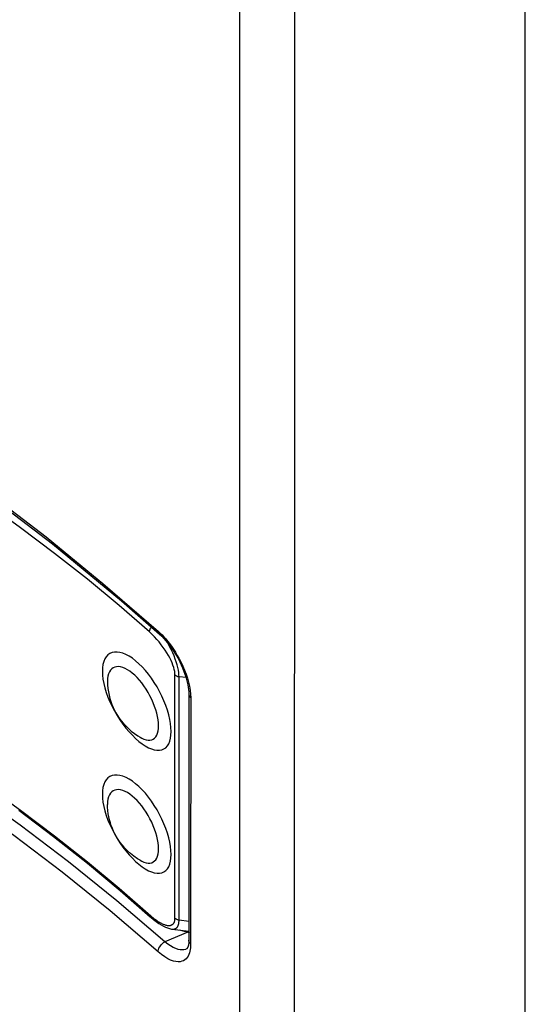
# Model space of a CAD drawing. Units: inches. Extents: x 76 to 134, y 86 to 211.
# Drawn here: x 117 to 129, y 108 to 131 of the extents above; entities that cross this region are included whole.
import ezdxf

# ---------------------------------------------------------------- set-up
doc = ezdxf.new("R2010")
doc.units = ezdxf.units.IN
doc.header["$MEASUREMENT"] = 0
doc.layers.add('ASSI', color=7, linetype='Continuous')
doc.layers.add('RACCORDO', color=7, linetype='Continuous')

# ---------------------------------------------------------------- blocks, each defined once
blk = doc.blocks.new('block 13')
at = {"layer": 'RACCORDO', "color": 7, "lineweight": 25, "true_color": 0xffffff}
blk.add_lwpolyline([(120.848, 109.363), (120.802, 109.36), (120.75, 109.365), (120.693, 109.379)], dxfattribs=at)
blk = doc.blocks.new('block 27')
at = {"layer": 'RACCORDO', "color": 7, "lineweight": 25, "true_color": 0xffffff}
blk.add_lwpolyline([(120.664, 110.114), (120.667, 110.113), (120.68, 110.112), (120.691, 110.112), (120.703, 110.113), (120.713, 110.115), (120.723, 110.117), (120.733, 110.12), (120.742, 110.124), (120.75, 110.129), (120.758, 110.134), (120.765, 110.139), (120.772, 110.146), (120.778, 110.152), (120.784, 110.16), (120.789, 110.167), (120.794, 110.175), (120.799, 110.184), (120.803, 110.193), (120.806, 110.202), (120.81, 110.212), (120.813, 110.223), (120.816, 110.234), (120.818, 110.245), (120.82, 110.257), (120.822, 110.269), (120.823, 110.282), (120.824, 110.296), (120.825, 110.31), (120.825, 110.325)], dxfattribs=at)
blk = doc.blocks.new('block 28')
at = {"layer": 'RACCORDO', "color": 7, "lineweight": 25, "true_color": 0xffffff}
blk.add_lwpolyline([(120.664, 110.114), (121.049, 110.065)], dxfattribs=at)
blk = doc.blocks.new('block 29')
at = {"layer": 'RACCORDO', "color": 7, "lineweight": 25, "true_color": 0xffffff}
blk.add_lwpolyline([(120.825, 110.325), (121.049, 110.296)], dxfattribs=at)
blk = doc.blocks.new('block 30')
at = {"layer": 'RACCORDO', "color": 7, "lineweight": 25, "true_color": 0xffffff}
blk.add_lwpolyline([(120.851, 109.637), (120.801, 109.647), (120.747, 109.665), (120.689, 109.691)], dxfattribs=at)
blk = doc.blocks.new('block 31')
at = {"layer": 'RACCORDO', "color": 7, "lineweight": 25, "true_color": 0xffffff}
blk.add_lwpolyline([(121.023, 110.044), (120.984, 110.052), (120.946, 110.061), (120.868, 110.08)], dxfattribs=at)
blk = doc.blocks.new('block 32')
at = {"layer": 'RACCORDO', "color": 7, "lineweight": 25, "true_color": 0xffffff}
blk.add_lwpolyline([(120.868, 110.08), (120.83, 110.09)], dxfattribs=at)
blk = doc.blocks.new('block 69')
at = {"layer": 'RACCORDO', "color": 7, "lineweight": 25, "true_color": 0xffffff}
blk.add_lwpolyline([(120.987, 115.899), (120.825, 115.918)], dxfattribs=at)
blk = doc.blocks.new('block 72')
at = {"layer": 'RACCORDO', "color": 7, "lineweight": 25, "true_color": 0xffffff}
blk.add_lwpolyline([(120.693, 109.379), (120.63, 109.401), (120.564, 109.433)], dxfattribs=at)
blk = doc.blocks.new('block 117')
at = {"layer": 'RACCORDO', "color": 7, "lineweight": 25, "true_color": 0xffffff}
blk.add_lwpolyline([(107.148, 118.496), (108.136, 118.067), (109.113, 117.619), (110.078, 117.154), (111.031, 116.669), (111.97, 116.167), (112.891, 115.648), (113.792, 115.115), (114.675, 114.566), (115.533, 114.005), (116.368, 113.432), (117.18, 112.848)], dxfattribs=at)
blk = doc.blocks.new('block 122')
at = {"layer": 'RACCORDO', "color": 7, "lineweight": 25, "true_color": 0xffffff}
blk.add_lwpolyline([(119.927, 111.698), (119.966, 111.677), (120.017, 111.655), (120.066, 111.64), (120.112, 111.633), (120.155, 111.633), (120.195, 111.641), (120.231, 111.657), (120.263, 111.68), (120.29, 111.71), (120.313, 111.748), (120.33, 111.792), (120.343, 111.842), (120.351, 111.899), (120.354, 111.96)], dxfattribs=at)
blk = doc.blocks.new('block 123')
at = {"layer": 'RACCORDO', "color": 7, "lineweight": 25, "true_color": 0xffffff}
blk.add_lwpolyline([(119.927, 114.526), (119.966, 114.506), (120.017, 114.483), (120.066, 114.469), (120.112, 114.461), (120.155, 114.462), (120.195, 114.47), (120.231, 114.485), (120.262, 114.508), (120.29, 114.539), (120.313, 114.576), (120.33, 114.62), (120.343, 114.671), (120.351, 114.727), (120.354, 114.789)], dxfattribs=at)
blk = doc.blocks.new('block 124')
at = {"layer": 'RACCORDO', "color": 7, "lineweight": 25, "true_color": 0xffffff}
blk.add_lwpolyline([(121.069, 110.019), (121.023, 110.044)], dxfattribs=at)
blk = doc.blocks.new('block 125')
at = {"layer": 'RACCORDO', "color": 7, "lineweight": 25, "true_color": 0xffffff}
blk.add_lwpolyline([(120.689, 109.691), (120.628, 109.726), (120.564, 109.769)], dxfattribs=at)
blk = doc.blocks.new('block 126')
at = {"layer": 'RACCORDO', "color": 7, "lineweight": 25, "true_color": 0xffffff}
blk.add_lwpolyline([(119.926, 111.698), (119.927, 111.698)], dxfattribs=at)
blk = doc.blocks.new('block 127')
at = {"layer": 'RACCORDO', "color": 7, "lineweight": 25, "true_color": 0xffffff}
blk.add_lwpolyline([(120.564, 109.433), (120.494, 109.476), (120.42, 109.529)], dxfattribs=at)
blk = doc.blocks.new('block 165')
at = {"layer": 'RACCORDO', "color": 7, "lineweight": 25, "true_color": 0xffffff}
blk.add_lwpolyline([(119.926, 114.527), (119.927, 114.526)], dxfattribs=at)
blk = doc.blocks.new('block 166')
at = {"layer": 'RACCORDO', "color": 7, "lineweight": 25, "true_color": 0xffffff}
blk.add_lwpolyline([(120.255, 110.351), (120.281, 110.332), (120.306, 110.315), (120.33, 110.299), (120.353, 110.284), (120.375, 110.271), (120.397, 110.259), (120.417, 110.248), (120.437, 110.238), (120.456, 110.23), (120.474, 110.222), (120.492, 110.216), (120.508, 110.21), (120.524, 110.206), (120.539, 110.202), (120.554, 110.199), (120.567, 110.197), (120.58, 110.196), (120.593, 110.196), (120.604, 110.196), (120.615, 110.197), (120.626, 110.199), (120.636, 110.201), (120.645, 110.204), (120.654, 110.208), (120.662, 110.212), (120.669, 110.216), (120.676, 110.221), (120.683, 110.226), (120.689, 110.232), (120.694, 110.238), (120.699, 110.244), (120.704, 110.251), (120.708, 110.259), (120.712, 110.266), (120.716, 110.274), (120.719, 110.283), (120.722, 110.291), (120.724, 110.3), (120.726, 110.31), (120.728, 110.32), (120.729, 110.331), (120.73, 110.342), (120.731, 110.353), (120.731, 110.365)], dxfattribs=at)
blk = doc.blocks.new('block 167')
at = {"layer": 'RACCORDO', "color": 7, "lineweight": 25, "true_color": 0xffffff}
blk.add_lwpolyline([(117.139, 112.845), (117.938, 112.243)], dxfattribs=at)
blk = doc.blocks.new('block 168')
at = {"layer": 'RACCORDO', "color": 7, "lineweight": 25, "true_color": 0xffffff}
blk.add_lwpolyline([(117.18, 112.848), (117.963, 112.256)], dxfattribs=at)
blk = doc.blocks.new('block 169')
at = {"layer": 'RACCORDO', "color": 7, "lineweight": 25, "true_color": 0xffffff}
blk.add_lwpolyline([(118.135, 111.426), (117.026, 112.267), (115.918, 113.054), (114.81, 113.789), (113.696, 114.476), (112.588, 115.11), (111.48, 115.697), (110.332, 116.257), (109.132, 116.794), (107.893, 117.3)], dxfattribs=at)
blk = doc.blocks.new('block 170')
at = {"layer": 'RACCORDO', "color": 7, "lineweight": 25, "true_color": 0xffffff}
blk.add_lwpolyline([(118.281, 111.661), (117.17, 112.504), (116.057, 113.294), (114.942, 114.032), (113.824, 114.723), (112.712, 115.361), (111.596, 115.951), (110.441, 116.512), (109.236, 117.05), (107.991, 117.558)], dxfattribs=at)
blk = doc.blocks.new('block 171')
at = {"layer": 'RACCORDO', "color": 7, "lineweight": 25, "true_color": 0xffffff}
blk.add_lwpolyline([(120.564, 109.769), (120.497, 109.821)], dxfattribs=at)
blk = doc.blocks.new('block 172')
at = {"layer": 'RACCORDO', "color": 7, "lineweight": 25, "true_color": 0xffffff}
blk.add_lwpolyline([(117.938, 112.243), (118.716, 111.627)], dxfattribs=at)
blk = doc.blocks.new('block 173')
at = {"layer": 'RACCORDO', "color": 7, "lineweight": 25, "true_color": 0xffffff}
blk.add_lwpolyline([(117.963, 112.256), (118.717, 111.658)], dxfattribs=at)
blk = doc.blocks.new('block 174')
at = {"layer": 'RACCORDO', "color": 7, "lineweight": 25, "true_color": 0xffffff}
blk.add_lwpolyline([(119.241, 110.534), (118.135, 111.426)], dxfattribs=at)
blk = doc.blocks.new('block 175')
at = {"layer": 'RACCORDO', "color": 7, "lineweight": 25, "true_color": 0xffffff}
blk.add_lwpolyline([(120.42, 109.529), (120.343, 109.591)], dxfattribs=at)
blk = doc.blocks.new('block 176')
at = {"layer": 'RACCORDO', "color": 7, "lineweight": 25, "true_color": 0xffffff}
blk.add_lwpolyline([(120.202, 110.394), (120.229, 110.372), (120.255, 110.351)], dxfattribs=at)
blk = doc.blocks.new('block 177')
at = {"layer": 'RACCORDO', "color": 7, "lineweight": 25, "true_color": 0xffffff}
blk.add_lwpolyline([(118.716, 111.627), (119.473, 110.998)], dxfattribs=at)
blk = doc.blocks.new('block 178')
at = {"layer": 'RACCORDO', "color": 7, "lineweight": 25, "true_color": 0xffffff}
blk.add_lwpolyline([(118.717, 111.658), (119.444, 111.053), (120.173, 110.418)], dxfattribs=at)
blk = doc.blocks.new('block 179')
at = {"layer": 'RACCORDO', "color": 7, "lineweight": 25, "true_color": 0xffffff}
blk.add_lwpolyline([(120.177, 110.384), (120.239, 110.332), (120.299, 110.286), (120.356, 110.245), (120.412, 110.21), (120.465, 110.181), (120.514, 110.157), (120.561, 110.139), (120.608, 110.125), (120.653, 110.115), (120.664, 110.114)], dxfattribs=at)
blk = doc.blocks.new('block 180')
at = {"layer": 'RACCORDO', "color": 7, "lineweight": 25, "true_color": 0xffffff}
blk.add_lwpolyline([(120.173, 110.418), (120.202, 110.394)], dxfattribs=at)
blk = doc.blocks.new('block 181')
at = {"layer": 'RACCORDO', "color": 7, "lineweight": 25, "true_color": 0xffffff}
blk.add_lwpolyline([(120.731, 110.365), (120.739, 110.358), (120.748, 110.352), (120.757, 110.346), (120.767, 110.341), (120.778, 110.337), (120.789, 110.333), (120.801, 110.329), (120.813, 110.327), (120.825, 110.325)], dxfattribs=at)
blk = doc.blocks.new('block 182')
at = {"layer": 'RACCORDO', "color": 7, "lineweight": 25, "true_color": 0xffffff}
blk.add_lwpolyline([(120.497, 109.821), (119.39, 110.767), (118.281, 111.661)], dxfattribs=at)
blk = doc.blocks.new('block 183')
at = {"layer": 'RACCORDO', "color": 7, "lineweight": 25, "true_color": 0xffffff}
blk.add_lwpolyline([(120.343, 109.591), (119.241, 110.534)], dxfattribs=at)
blk = doc.blocks.new('block 184')
at = {"layer": 'RACCORDO', "color": 7, "lineweight": 25, "true_color": 0xffffff}
blk.add_lwpolyline([(119.473, 110.998), (120.161, 110.397)], dxfattribs=at)
blk = doc.blocks.new('block 185')
at = {"layer": 'RACCORDO', "color": 7, "lineweight": 25, "true_color": 0xffffff}
blk.add_lwpolyline([(119.825, 111.669), (119.901, 111.603), (119.975, 111.546), (120.048, 111.497), (120.12, 111.457), (120.189, 111.427), (120.255, 111.407), (120.318, 111.397), (120.376, 111.397), (120.429, 111.407), (120.477, 111.428), (120.52, 111.458), (120.557, 111.499), (120.587, 111.549), (120.611, 111.607), (120.628, 111.673), (120.639, 111.748), (120.642, 111.83)], dxfattribs=at)
blk = doc.blocks.new('block 186')
at = {"layer": 'RACCORDO', "color": 7, "lineweight": 25, "true_color": 0xffffff}
blk.add_lwpolyline([(120.161, 110.398), (120.177, 110.384)], dxfattribs=at)
blk = doc.blocks.new('block 187')
at = {"layer": 'RACCORDO', "color": 7, "lineweight": 25, "true_color": 0xffffff}
blk.add_lwpolyline([(120.161, 110.398), (120.161, 110.397)], dxfattribs=at)
blk = doc.blocks.new('block 212')
at = {"layer": 'RACCORDO', "color": 7, "lineweight": 25, "true_color": 0xffffff}
blk.add_lwpolyline([(116.292, 120.206), (117.912, 118.974)], dxfattribs=at)
blk = doc.blocks.new('block 213')
at = {"layer": 'RACCORDO', "color": 7, "lineweight": 25, "true_color": 0xffffff}
blk.add_lwpolyline([(116.426, 120.154), (117.767, 119.133)], dxfattribs=at)
blk = doc.blocks.new('block 214')
at = {"layer": 'RACCORDO', "color": 7, "lineweight": 25, "true_color": 0xffffff}
blk.add_lwpolyline([(117.767, 119.133), (119.075, 118.065)], dxfattribs=at)
blk = doc.blocks.new('block 215')
at = {"layer": 'RACCORDO', "color": 7, "lineweight": 25, "true_color": 0xffffff}
blk.add_lwpolyline([(117.912, 118.974), (119.5, 117.663)], dxfattribs=at)
blk = doc.blocks.new('block 216')
at = {"layer": 'RACCORDO', "color": 7, "lineweight": 25, "true_color": 0xffffff}
blk.add_lwpolyline([(119.444, 117.557), (118.718, 118.159), (117.963, 118.754), (117.18, 119.342), (116.369, 119.923)], dxfattribs=at)
blk = doc.blocks.new('block 217')
at = {"layer": 'RACCORDO', "color": 7, "lineweight": 25, "true_color": 0xffffff}
blk.add_lwpolyline([(120.731, 115.959), (120.739, 115.952), (120.748, 115.946), (120.757, 115.94), (120.767, 115.935), (120.778, 115.93), (120.789, 115.926), (120.801, 115.923), (120.813, 115.92), (120.825, 115.918)], dxfattribs=at)
blk = doc.blocks.new('block 218')
at = {"layer": 'RACCORDO', "color": 7, "lineweight": 25, "true_color": 0xffffff}
blk.add_lwpolyline([(119.075, 118.065), (120.353, 116.956)], dxfattribs=at)
blk = doc.blocks.new('block 219')
at = {"layer": 'RACCORDO', "color": 7, "lineweight": 25, "true_color": 0xffffff}
blk.add_lwpolyline([(120.144, 116.949), (119.444, 117.557)], dxfattribs=at)
blk = doc.blocks.new('block 220')
at = {"layer": 'RACCORDO', "color": 7, "lineweight": 25, "true_color": 0xffffff}
blk.add_lwpolyline([(119.826, 114.497), (119.901, 114.431), (119.975, 114.374), (120.048, 114.325), (120.12, 114.286), (120.189, 114.256), (120.255, 114.236), (120.317, 114.225), (120.375, 114.225), (120.429, 114.235), (120.477, 114.256), (120.52, 114.286), (120.556, 114.327), (120.587, 114.377), (120.611, 114.435), (120.628, 114.501), (120.638, 114.576), (120.642, 114.659)], dxfattribs=at)
blk = doc.blocks.new('block 221')
at = {"layer": 'RACCORDO', "color": 7, "lineweight": 25, "true_color": 0xffffff}
blk.add_lwpolyline([(119.5, 117.663), (120.377, 116.894)], dxfattribs=at)
blk = doc.blocks.new('block 222')
at = {"layer": 'RACCORDO', "color": 7, "lineweight": 25, "true_color": 0xffffff}
blk.add_lwpolyline([(121.09, 109.771), (121.07, 109.793), (121.056, 109.818), (121.049, 109.844), (121.048, 109.857)], dxfattribs=at)
blk = doc.blocks.new('block 241')
at = {"layer": 'RACCORDO', "color": 7, "lineweight": 25, "true_color": 0xffffff}
blk.add_lwpolyline([(120.353, 116.956), (120.393, 116.919), (120.434, 116.879)], dxfattribs=at)
blk = doc.blocks.new('block 242')
at = {"layer": 'RACCORDO', "color": 7, "lineweight": 25, "true_color": 0xffffff}
blk.add_lwpolyline([(120.377, 116.894), (120.425, 116.848), (120.56, 116.7)], dxfattribs=at)
blk = doc.blocks.new('block 243')
at = {"layer": 'RACCORDO', "color": 7, "lineweight": 25, "true_color": 0xffffff}
blk.add_lwpolyline([(120.434, 116.879), (120.476, 116.834), (120.518, 116.786), (120.562, 116.735), (120.606, 116.679), (120.65, 116.618), (120.695, 116.554), (120.739, 116.484), (120.784, 116.41), (120.828, 116.332), (120.87, 116.249), (120.911, 116.163)], dxfattribs=at)
blk = doc.blocks.new('block 244')
at = {"layer": 'RACCORDO', "color": 7, "lineweight": 25, "true_color": 0xffffff}
blk.add_lwpolyline([(121.094, 115.432), (121.074, 115.455), (121.061, 115.48), (121.054, 115.506), (121.053, 115.519)], dxfattribs=at)
blk = doc.blocks.new('block 252')
at = {"layer": 'RACCORDO', "color": 7, "lineweight": 25, "true_color": 0xffffff}
blk.add_lwpolyline([(120.56, 116.7), (120.69, 116.523), (120.808, 116.326)], dxfattribs=at)
blk = doc.blocks.new('block 261')
at = {"layer": 'RACCORDO', "color": 7, "lineweight": 25, "true_color": 0xffffff}
blk.add_lwpolyline([(120.808, 116.326), (120.907, 116.12), (120.982, 115.918), (121.03, 115.733)], dxfattribs=at)
blk = doc.blocks.new('block 278')
at = {"layer": 'RACCORDO', "color": 7, "lineweight": 25, "true_color": 0xffffff}
blk.add_lwpolyline([(120.911, 116.163), (120.95, 116.072), (120.985, 115.98), (121.016, 115.887), (121.043, 115.792), (121.065, 115.698), (121.08, 115.608)], dxfattribs=at)
blk = doc.blocks.new('block 279')
at = {"layer": 'RACCORDO', "color": 7, "lineweight": 25, "true_color": 0xffffff}
blk.add_lwpolyline([(120.685, 116.181), (120.664, 116.235), (120.64, 116.291), (120.611, 116.35), (120.579, 116.409), (120.543, 116.47), (120.503, 116.532), (120.461, 116.594), (120.415, 116.655), (120.367, 116.717), (120.315, 116.777), (120.261, 116.836), (120.204, 116.893), (120.144, 116.949)], dxfattribs=at)
blk = doc.blocks.new('block 285')
at = {"layer": 'RACCORDO', "color": 7, "lineweight": 25, "true_color": 0xffffff}
blk.add_lwpolyline([(120.78, 116.191), (120.76, 116.257), (120.736, 116.325), (120.709, 116.396), (120.678, 116.469), (120.643, 116.543), (120.606, 116.617), (120.565, 116.692), (120.561, 116.699)], dxfattribs=at)
blk = doc.blocks.new('block 286')
at = {"layer": 'RACCORDO', "color": 7, "lineweight": 25, "true_color": 0xffffff}
blk.add_lwpolyline([(120.144, 110.443), (120.146, 110.426), (120.151, 110.411), (120.159, 110.399), (120.161, 110.398)], dxfattribs=at)
blk = doc.blocks.new('block 287')
at = {"layer": 'RACCORDO', "color": 7, "lineweight": 25, "true_color": 0xffffff}
blk.add_lwpolyline([(120.353, 116.956), (120.355, 116.932), (120.362, 116.913), (120.374, 116.897), (120.377, 116.894)], dxfattribs=at)
blk = doc.blocks.new('block 289')
at = {"layer": 'RACCORDO', "color": 7, "lineweight": 25, "true_color": 0xffffff}
blk.add_lwpolyline([(121.09, 115.519), (121.094, 115.432)], dxfattribs=at)
blk = doc.blocks.new('block 290')
at = {"layer": 'RACCORDO', "color": 7, "lineweight": 25, "true_color": 0xffffff}
blk.add_lwpolyline([(119.06, 113.214), (119.063, 113.125), (119.074, 113.032), (119.092, 112.935), (119.118, 112.834), (119.15, 112.729), (119.189, 112.622), (119.234, 112.516), (119.285, 112.408), (119.34, 112.302), (119.401, 112.199), (119.465, 112.098), (119.533, 112.001), (119.603, 111.91), (119.677, 111.822), (119.751, 111.742), (119.825, 111.669)], dxfattribs=at)
blk = doc.blocks.new('block 291')
at = {"layer": 'RACCORDO', "color": 7, "lineweight": 25, "true_color": 0xffffff}
blk.add_lwpolyline([(119.06, 116.042), (119.063, 115.953), (119.074, 115.861), (119.092, 115.764), (119.118, 115.662), (119.15, 115.557), (119.189, 115.451), (119.234, 115.344), (119.285, 115.236), (119.34, 115.131), (119.401, 115.027), (119.466, 114.926), (119.534, 114.829), (119.604, 114.737), (119.677, 114.65), (119.751, 114.57), (119.826, 114.497)], dxfattribs=at)
blk = doc.blocks.new('block 292')
at = {"layer": 'RACCORDO', "color": 7, "lineweight": 25, "true_color": 0xffffff}
blk.add_lwpolyline([(120.731, 115.959), (120.73, 115.996), (120.724, 116.038), (120.715, 116.082), (120.702, 116.13), (120.685, 116.181)], dxfattribs=at)
blk = doc.blocks.new('block 293')
at = {"layer": 'RACCORDO', "color": 7, "lineweight": 25, "true_color": 0xffffff}
blk.add_lwpolyline([(120.642, 111.83), (120.639, 111.92), (120.628, 112.013), (120.611, 112.11), (120.587, 112.213), (120.557, 112.319), (120.52, 112.427), (120.477, 112.535), (120.429, 112.644), (120.376, 112.751), (120.318, 112.856), (120.255, 112.958), (120.189, 113.056), (120.121, 113.149), (120.049, 113.236), (119.976, 113.317), (119.902, 113.39), (119.826, 113.456), (119.752, 113.513), (119.678, 113.561), (119.605, 113.6), (119.534, 113.629), (119.466, 113.648), (119.401, 113.657), (119.341, 113.656), (119.285, 113.644), (119.234, 113.622), (119.189, 113.59), (119.151, 113.549), (119.118, 113.497), (119.092, 113.438), (119.074, 113.371), (119.063, 113.296), (119.06, 113.214)], dxfattribs=at)
blk = doc.blocks.new('block 294')
at = {"layer": 'RACCORDO', "color": 7, "lineweight": 25, "true_color": 0xffffff}
blk.add_lwpolyline([(120.642, 114.659), (120.639, 114.748), (120.628, 114.841), (120.611, 114.938), (120.587, 115.04), (120.557, 115.147), (120.52, 115.254), (120.478, 115.362), (120.429, 115.472), (120.376, 115.579), (120.318, 115.684), (120.255, 115.786), (120.19, 115.884), (120.121, 115.977), (120.049, 116.065), (119.976, 116.145), (119.902, 116.218), (119.826, 116.284), (119.751, 116.342), (119.677, 116.39), (119.604, 116.429), (119.534, 116.458), (119.466, 116.476), (119.401, 116.485), (119.341, 116.484), (119.285, 116.472), (119.234, 116.45), (119.189, 116.419), (119.151, 116.377), (119.118, 116.326), (119.092, 116.266), (119.074, 116.2), (119.063, 116.125), (119.06, 116.042)], dxfattribs=at)
blk = doc.blocks.new('block 295')
at = {"layer": 'RACCORDO', "color": 7, "lineweight": 25, "true_color": 0xffffff}
blk.add_lwpolyline([(120.354, 111.96), (120.351, 112.027), (120.343, 112.097), (120.331, 112.171), (120.313, 112.248), (120.29, 112.327), (120.263, 112.408), (120.231, 112.489), (120.195, 112.57), (120.155, 112.65), (120.112, 112.729), (120.066, 112.805), (120.017, 112.877), (119.966, 112.947), (119.913, 113.011), (119.859, 113.071), (119.803, 113.126), (119.748, 113.174), (119.692, 113.216), (119.637, 113.252), (119.584, 113.28), (119.531, 113.302), (119.481, 113.316), (119.433, 113.322), (119.388, 113.32), (119.347, 113.311), (119.309, 113.294), (119.276, 113.27), (119.247, 113.239), (119.223, 113.201), (119.204, 113.156), (119.19, 113.105), (119.182, 113.049)], dxfattribs=at)
blk = doc.blocks.new('block 296')
at = {"layer": 'RACCORDO', "color": 7, "lineweight": 25, "true_color": 0xffffff}
blk.add_lwpolyline([(120.354, 114.789), (120.351, 114.855), (120.343, 114.926), (120.331, 115), (120.313, 115.077), (120.29, 115.156), (120.263, 115.236), (120.231, 115.317), (120.195, 115.398), (120.155, 115.478), (120.112, 115.557), (120.066, 115.633), (120.017, 115.706), (119.966, 115.775), (119.913, 115.84), (119.859, 115.9), (119.804, 115.954), (119.748, 116.002), (119.693, 116.045), (119.638, 116.08), (119.584, 116.109), (119.531, 116.13), (119.481, 116.144), (119.433, 116.15), (119.388, 116.149), (119.347, 116.14), (119.309, 116.123), (119.276, 116.099), (119.247, 116.068), (119.223, 116.029), (119.204, 115.984), (119.19, 115.934), (119.182, 115.878)], dxfattribs=at)
blk = doc.blocks.new('block 297')
at = {"layer": 'RACCORDO', "color": 7, "lineweight": 25, "true_color": 0xffffff}
blk.add_lwpolyline([(119.179, 115.807), (119.179, 115.806)], dxfattribs=at)
blk = doc.blocks.new('block 298')
at = {"layer": 'RACCORDO', "color": 7, "lineweight": 25, "true_color": 0xffffff}
blk.add_lwpolyline([(119.179, 112.978), (119.179, 112.978)], dxfattribs=at)
blk = doc.blocks.new('block 299')
at = {"layer": 'RACCORDO', "color": 7, "lineweight": 25, "true_color": 0xffffff}
blk.add_lwpolyline([(119.179, 112.987), (119.179, 112.978)], dxfattribs=at)
blk = doc.blocks.new('block 300')
at = {"layer": 'RACCORDO', "color": 7, "lineweight": 25, "true_color": 0xffffff}
blk.add_lwpolyline([(119.179, 115.815), (119.179, 115.807)], dxfattribs=at)
blk = doc.blocks.new('block 310')
at = {"layer": 'RACCORDO', "color": 7, "lineweight": 25, "true_color": 0xffffff}
blk.add_lwpolyline([(121.03, 115.733), (121.051, 115.573), (121.053, 115.521)], dxfattribs=at)
blk = doc.blocks.new('block 311')
at = {"layer": 'RACCORDO', "color": 7, "lineweight": 25, "true_color": 0xffffff}
blk.add_lwpolyline([(121.08, 115.608), (121.09, 115.519)], dxfattribs=at)
blk = doc.blocks.new('block 313')
at = {"layer": 'RACCORDO', "color": 7, "lineweight": 25, "true_color": 0xffffff}
blk.add_lwpolyline([(120.825, 115.918), (120.823, 115.965), (120.818, 116.016), (120.809, 116.07), (120.796, 116.129), (120.78, 116.191)], dxfattribs=at)
blk = doc.blocks.new('block 315')
at = {"layer": 'RACCORDO', "color": 7, "lineweight": 25, "true_color": 0xffffff}
blk.add_lwpolyline([(120.731, 110.365), (120.731, 115.959)], dxfattribs=at)
blk = doc.blocks.new('block 316')
at = {"layer": 'RACCORDO', "color": 7, "lineweight": 25, "true_color": 0xffffff}
blk.add_lwpolyline([(120.825, 110.325), (120.825, 115.918)], dxfattribs=at)
blk = doc.blocks.new('block 317')
at = {"layer": 'RACCORDO', "color": 7, "lineweight": 25, "true_color": 0xffffff}
blk.add_lwpolyline([(122.223, 86.651), (122.222, 150.576)], dxfattribs=at)
blk = doc.blocks.new('block 319')
at = {"layer": 'RACCORDO', "color": 7, "lineweight": 25, "true_color": 0xffffff}
blk.add_lwpolyline([(123.483, 101.421), (123.483, 111.812)], dxfattribs=at)
blk = doc.blocks.new('block 320')
at = {"layer": 'RACCORDO', "color": 7, "lineweight": 25, "true_color": 0xffffff}
blk.add_lwpolyline([(123.483, 111.812), (123.485, 120.161)], dxfattribs=at)
blk = doc.blocks.new('block 321')
at = {"layer": 'RACCORDO', "color": 7, "lineweight": 25, "true_color": 0xffffff}
blk.add_lwpolyline([(123.485, 120.161), (123.487, 127.279)], dxfattribs=at)
blk = doc.blocks.new('block 323')
at = {"layer": 'RACCORDO', "color": 7, "lineweight": 25, "true_color": 0xffffff}
blk.add_lwpolyline([(123.487, 127.279), (123.491, 139.713)], dxfattribs=at)
blk = doc.blocks.new('block 324')
at = {"layer": 'RACCORDO', "color": 7, "lineweight": 25, "true_color": 0xffffff}
blk.add_lwpolyline([(121.049, 110.825), (121.048, 109.857)], dxfattribs=at)
blk = doc.blocks.new('block 325')
at = {"layer": 'RACCORDO', "color": 7, "lineweight": 25, "true_color": 0xffffff}
blk.add_lwpolyline([(121.05, 111.674), (121.049, 110.825)], dxfattribs=at)
blk = doc.blocks.new('block 326')
at = {"layer": 'RACCORDO', "color": 7, "lineweight": 25, "true_color": 0xffffff}
blk.add_lwpolyline([(121.091, 111.071), (121.09, 109.771)], dxfattribs=at)
blk = doc.blocks.new('block 327')
at = {"layer": 'RACCORDO', "color": 7, "lineweight": 25, "true_color": 0xffffff}
blk.add_lwpolyline([(121.052, 114.107), (121.051, 113.315), (121.05, 111.674)], dxfattribs=at)
blk = doc.blocks.new('block 328')
at = {"layer": 'RACCORDO', "color": 7, "lineweight": 25, "true_color": 0xffffff}
blk.add_lwpolyline([(121.052, 114.881), (121.052, 114.107)], dxfattribs=at)
blk = doc.blocks.new('block 329')
at = {"layer": 'RACCORDO', "color": 7, "lineweight": 25, "true_color": 0xffffff}
blk.add_lwpolyline([(121.053, 115.519), (121.052, 114.881)], dxfattribs=at)
blk = doc.blocks.new('block 330')
at = {"layer": 'RACCORDO', "color": 7, "lineweight": 25, "true_color": 0xffffff}
blk.add_lwpolyline([(121.094, 114.925), (121.091, 111.071)], dxfattribs=at)
blk = doc.blocks.new('block 331')
at = {"layer": 'RACCORDO', "color": 7, "lineweight": 25, "true_color": 0xffffff}
blk.add_lwpolyline([(121.094, 115.432), (121.094, 114.925)], dxfattribs=at)
blk = doc.blocks.new('block 332')
at = {"layer": 'RACCORDO', "color": 7, "lineweight": 25, "true_color": 0xffffff}
blk.add_lwpolyline([(121.09, 109.771), (121.09, 109.727), (121.086, 109.685), (121.081, 109.644), (121.073, 109.603), (121.062, 109.564), (121.048, 109.527), (121.031, 109.493), (121.011, 109.461), (120.987, 109.432), (120.959, 109.408), (120.927, 109.387), (120.89, 109.372), (120.848, 109.363)], dxfattribs=at)
blk = doc.blocks.new('block 333')
at = {"layer": 'RACCORDO', "color": 7, "lineweight": 25, "true_color": 0xffffff}
blk.add_lwpolyline([(121.048, 109.857), (121.047, 109.818), (121.039, 109.747), (121.024, 109.695), (121.007, 109.665), (120.994, 109.652)], dxfattribs=at)
blk = doc.blocks.new('block 334')
at = {"layer": 'RACCORDO', "color": 7, "lineweight": 25, "true_color": 0xffffff}
blk.add_lwpolyline([(119.182, 115.878), (119.179, 115.815)], dxfattribs=at)
blk = doc.blocks.new('block 335')
at = {"layer": 'RACCORDO', "color": 7, "lineweight": 25, "true_color": 0xffffff}
blk.add_lwpolyline([(119.182, 113.049), (119.179, 112.987)], dxfattribs=at)
blk = doc.blocks.new('block 337')
at = {"layer": 'RACCORDO', "color": 7, "lineweight": 25, "true_color": 0xffffff}
blk.add_lwpolyline([(120.144, 116.949), (120.145, 116.969), (120.151, 116.989), (120.159, 117.011), (120.171, 117.033), (120.185, 117.054), (120.189, 117.059)], dxfattribs=at)
blk = doc.blocks.new('block 338')
at = {"layer": 'RACCORDO', "color": 7, "lineweight": 25, "true_color": 0xffffff}
blk.add_lwpolyline([(120.343, 109.592), (120.345, 109.617), (120.352, 109.645), (120.363, 109.674), (120.379, 109.703), (120.398, 109.731), (120.42, 109.757), (120.444, 109.782), (120.47, 109.803), (120.497, 109.821)], dxfattribs=at)
blk = doc.blocks.new('block 346')
at = {"layer": 'RACCORDO', "color": 7, "lineweight": 25, "true_color": 0xffffff}
blk.add_lwpolyline([(128.788, 88.131), (128.788, 152.482)], dxfattribs=at)
blk = doc.blocks.new('block 383')
at = {"layer": 'RACCORDO', "color": 7, "lineweight": 25, "true_color": 0xffffff}
blk.add_lwpolyline([(121.023, 110.044), (120.497, 109.821)], dxfattribs=at)
blk = doc.blocks.new('block 384')
at = {"layer": 'RACCORDO', "color": 7, "lineweight": 25, "true_color": 0xffffff}
blk.add_lwpolyline([(120.994, 109.652), (120.989, 109.65)], dxfattribs=at)
blk = doc.blocks.new('block 385')
at = {"layer": 'RACCORDO', "color": 7, "lineweight": 25, "true_color": 0xffffff}
blk.add_lwpolyline([(120.989, 109.65), (120.973, 109.644), (120.937, 109.636), (120.896, 109.633), (120.851, 109.637)], dxfattribs=at)
blk = doc.blocks.new('block 407')
at = {"layer": 'ASSI', "color": 7, "lineweight": 25, "true_color": 0xffffff}
blk.add_lwpolyline([(119.928, 111.698), (119.872, 111.731), (119.787, 111.79), (119.71, 111.851), (119.64, 111.914), (119.577, 111.978), (119.521, 112.043), (119.47, 112.108), (119.425, 112.172), (119.385, 112.237), (119.35, 112.301), (119.319, 112.364), (119.291, 112.428), (119.266, 112.494), (119.244, 112.56), (119.226, 112.626), (119.21, 112.694), (119.197, 112.764), (119.188, 112.838), (119.181, 112.915)], dxfattribs=at)
blk = doc.blocks.new('block 412')
at = {"layer": 'ASSI', "color": 7, "lineweight": 25, "true_color": 0xffffff}
blk.add_lwpolyline([(119.182, 115.734), (119.19, 115.648), (119.201, 115.568), (119.217, 115.491), (119.236, 115.417), (119.257, 115.347), (119.281, 115.28), (119.309, 115.213), (119.34, 115.149), (119.373, 115.087), (119.409, 115.026), (119.449, 114.965), (119.494, 114.905), (119.543, 114.845), (119.598, 114.785), (119.658, 114.725), (119.724, 114.667), (119.798, 114.61), (119.879, 114.555), (119.927, 114.526)], dxfattribs=at)
blk = doc.blocks.new('block 413')
at = {"layer": 'ASSI', "color": 7, "lineweight": 25, "true_color": 0xffffff}
blk.add_lwpolyline([(119.179, 115.807), (119.182, 115.734)], dxfattribs=at)
blk = doc.blocks.new('block 414')
at = {"layer": 'ASSI', "color": 7, "lineweight": 25, "true_color": 0xffffff}
blk.add_lwpolyline([(119.181, 112.915), (119.179, 112.978)], dxfattribs=at)

msp = doc.modelspace()

# ---------------------------------------------------------------- block references
at = {"layer": 'ASSI'}
for name in ['block 413', 'block 412', 'block 414', 'block 407']:
    msp.add_blockref(name, (0, 0), dxfattribs=at)
at = {"layer": 'RACCORDO'}
for name in ['block 346', 'block 317', 'block 323', 'block 321', 'block 212', 'block 213', 'block 320', 'block 216', 'block 214', 'block 215', 'block 117', 'block 218', 'block 170', 'block 219', 'block 221', 'block 169', 'block 337', 'block 279', 'block 241', 'block 287', 'block 242', 'block 243', 'block 252', 'block 285', 'block 294', 'block 292', 'block 313', 'block 261', 'block 291', 'block 296', 'block 217', 'block 315', 'block 278', 'block 334', 'block 300', 'block 297', 'block 69', 'block 316', 'block 310', 'block 329', 'block 244', 'block 311', 'block 289', 'block 331', 'block 328', 'block 330', 'block 220', 'block 123', 'block 165', 'block 327', 'block 293', 'block 295', 'block 290', 'block 335', 'block 167', 'block 168', 'block 299', 'block 298', 'block 172', 'block 173', 'block 122', 'block 182', 'block 178', 'block 185', 'block 126', 'block 325', 'block 319', 'block 174', 'block 177', 'block 184', 'block 326', 'block 324', 'block 183', 'block 286', 'block 186', 'block 187', 'block 180', 'block 179', 'block 176', 'block 166', 'block 27', 'block 181', 'block 29', 'block 28', 'block 32', 'block 31', 'block 383', 'block 333', 'block 124', 'block 222', 'block 338', 'block 171', 'block 125', 'block 30', 'block 332', 'block 385', 'block 384', 'block 175', 'block 127', 'block 72', 'block 13']:
    msp.add_blockref(name, (0, 0), dxfattribs=at)

doc.saveas('drawing.dxf')
